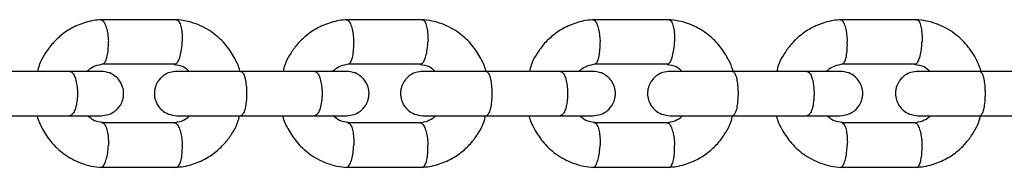
# Model space of a CAD drawing. Units: metres. Extents: x -79 to 13037, y -2650 to 6649.
# Drawn here: x 5086 to 5219, y 145 to 165 of the extents above; entities that cross this region are included whole.
import ezdxf

# ---------------------------------------------------------------- set-up
doc = ezdxf.new("R2010")
doc.units = ezdxf.units.M
doc.layers.add('001 MDP Equipment', color=5, linetype='Continuous')

# ---------------------------------------------------------------- blocks, each defined once
blk = doc.blocks.new('A$Cba26d84d')
at = {"layer": '001 MDP Equipment', "linetype": 'Continuous', "lineweight": 25}
for p, q in [((-828.61, -743.42), (-838.94, -743.42)), ((-795.35, -743.42), (-805.72, -743.42)), ((-761.96, -743.42), (-772.37, -743.42)), ((-728.46, -743.42), (-738.9, -743.42)), ((-838.66, -749.41), (-828.79, -749.41)), ((-805.44, -749.41), (-795.53, -749.41)), ((-772.09, -749.41), (-762.14, -749.41)), ((-738.62, -749.41), (-728.64, -749.41)), ((-843.01, -750.41), (-853.04, -750.41)), ((-809.9, -750.41), (-819.97, -750.41)), ((-776.65, -750.41), (-786.77, -750.41)), ((-743.29, -750.41), (-753.44, -750.41)), ((-709.81, -750.41), (-719.99, -750.41)), ((-853.04, -756.41), (-843.01, -756.41)), ((-828.88, -757.4), (-838.76, -757.4)), ((-819.97, -756.41), (-809.9, -756.41)), ((-795.63, -757.4), (-805.54, -757.4)), ((-786.77, -756.41), (-776.65, -756.41)), ((-762.24, -757.4), (-772.19, -757.4)), ((-753.44, -756.41), (-743.29, -756.41)), ((-728.74, -757.4), (-738.72, -757.4)), ((-719.99, -756.41), (-709.81, -756.41)), ((-838.94, -763.4), (-828.61, -763.4)), ((-805.72, -763.4), (-795.35, -763.4)), ((-772.37, -763.4), (-761.96, -763.4)), ((-738.9, -763.4), (-728.46, -763.4))]:
    blk.add_line(p, q, dxfattribs=at)
for points, knots in [([(-838.77, -743.41), (-839.14, -743.44), (-839.88, -743.51), (-841.28, -743.85), (-842.87, -744.51), (-844.44, -745.62), (-845.66, -746.87), (-846.55, -748.18), (-847.2, -749.36), (-847.37, -750.16), (-847.43, -750.47)], [0, 0, 0, 0, 0.093613, 0.188259, 0.365139, 0.525828, 0.670317, 0.799203, 0.921853, 1, 1, 1, 1]), ([(-838.9, -743.42), (-838.85, -743.42), (-838.75, -743.43), (-838.55, -743.57), (-838.31, -743.94), (-838.06, -744.68), (-837.91, -745.53), (-837.86, -746.13), (-837.85, -746.4), (-837.85, -746.41)], [0, 0, 0, 0, 0.093861, 0.198311, 0.409484, 0.620682, 0.831958, 0.991562, 1, 1, 1, 1]), ([(-820.05, -750.41), (-820.05, -750.37), (-820.2, -749.76), (-820.77, -748.54), (-821.9, -746.77), (-823.66, -745.11), (-825.59, -744.07), (-827.36, -743.55), (-828.3, -743.45), (-828.76, -743.41)], [0, 0, 0, 0, 0.008428, 0.156934, 0.331326, 0.531747, 0.758226, 0.881549, 1, 1, 1, 1]), ([(-828.67, -743.42), (-828.63, -743.43), (-828.54, -743.43), (-828.36, -743.57), (-828.14, -743.94), (-827.94, -744.68), (-827.85, -745.53), (-827.85, -746.13), (-827.86, -746.4), (-827.86, -746.41)], [0, 0, 0, 0, 0.079658, 0.185744, 0.400228, 0.614736, 0.829324, 0.991429, 1, 1, 1, 1]), ([(-805.55, -743.41), (-805.92, -743.44), (-806.66, -743.51), (-808.06, -743.84), (-809.65, -744.51), (-811.23, -745.62), (-812.46, -746.86), (-813.35, -748.18), (-813.99, -749.35), (-814.16, -750.13), (-814.22, -750.43)], [0, 0, 0, 0, 0.093853, 0.188747, 0.36611, 0.527267, 0.672209, 0.801526, 0.924607, 1, 1, 1, 1]), ([(-805.68, -743.42), (-805.63, -743.42), (-805.54, -743.43), (-805.35, -743.57), (-805.11, -743.94), (-804.87, -744.68), (-804.72, -745.53), (-804.68, -746.13), (-804.67, -746.4), (-804.67, -746.41)], [0, 0, 0, 0, 0.093269, 0.197786, 0.409098, 0.620434, 0.831848, 0.991556, 1, 1, 1, 1]), ([(-786.76, -750.41), (-786.77, -750.37), (-786.92, -749.76), (-787.49, -748.54), (-788.63, -746.77), (-790.39, -745.11), (-792.32, -744.07), (-794.1, -743.55), (-795.04, -743.45), (-795.51, -743.41)], [0, 0, 0, 0, 0.008632, 0.15718, 0.331582, 0.531967, 0.758357, 0.881618, 1, 1, 1, 1]), ([(-795.41, -743.42), (-795.37, -743.43), (-795.29, -743.43), (-795.11, -743.57), (-794.9, -743.94), (-794.71, -744.68), (-794.63, -745.53), (-794.62, -746.13), (-794.63, -746.4), (-794.63, -746.41)], [0, 0, 0, 0, 0.0796581, 0.1857444, 0.400228, 0.6147364, 0.8293243, 0.9914295, 1, 1, 1, 1]), ([(-772.2, -743.41), (-772.57, -743.44), (-773.31, -743.51), (-774.72, -743.84), (-776.31, -744.51), (-777.9, -745.62), (-779.13, -746.86), (-780.02, -748.18), (-780.66, -749.34), (-780.83, -750.12), (-780.89, -750.41)], [0, 0, 0, 0, 0.09396, 0.188967, 0.36656, 0.527953, 0.673138, 0.802699, 0.926032, 1, 1, 1, 1]), ([(-772.33, -743.42), (-772.29, -743.42), (-772.2, -743.43), (-772.01, -743.57), (-771.78, -743.94), (-771.55, -744.68), (-771.41, -745.53), (-771.36, -746.13), (-771.35, -746.4), (-771.35, -746.41)], [0, 0, 0, 0, 0.092678, 0.197264, 0.408713, 0.620187, 0.831739, 0.991551, 1, 1, 1, 1]), ([(-753.36, -750.41), (-753.37, -750.37), (-753.51, -749.76), (-754.09, -748.53), (-755.23, -746.77), (-757, -745.11), (-758.94, -744.07), (-760.71, -743.55), (-761.66, -743.45), (-762.12, -743.41)], [0, 0, 0, 0, 0.008828, 0.157418, 0.33183, 0.53218, 0.758485, 0.881685, 1, 1, 1, 1]), ([(-762.02, -743.42), (-761.99, -743.43), (-761.91, -743.43), (-761.74, -743.57), (-761.53, -743.94), (-761.36, -744.68), (-761.28, -745.53), (-761.27, -746.13), (-761.28, -746.4), (-761.28, -746.41)], [0, 0, 0, 0, 0.079658, 0.185744, 0.400228, 0.614736, 0.829324, 0.991429, 1, 1, 1, 1]), ([(-738.73, -743.41), (-739.1, -743.44), (-739.85, -743.51), (-741.26, -743.84), (-742.85, -744.51), (-744.44, -745.61), (-745.67, -746.86), (-746.57, -748.17), (-747.22, -749.33), (-747.38, -750.11), (-747.44, -750.41)], [0, 0, 0, 0, 0.093899, 0.188851, 0.366355, 0.527696, 0.672864, 0.802434, 0.925795, 1, 1, 1, 1]), ([(-738.86, -743.42), (-738.82, -743.42), (-738.73, -743.43), (-738.56, -743.57), (-738.34, -743.94), (-738.11, -744.68), (-737.98, -745.53), (-737.93, -746.13), (-737.92, -746.4), (-737.92, -746.41)], [0, 0, 0, 0, 0.09209, 0.196744, 0.40833, 0.619941, 0.83163, 0.991545, 1, 1, 1, 1]), ([(-719.83, -750.41), (-719.84, -750.37), (-719.99, -749.75), (-720.57, -748.53), (-721.71, -746.77), (-723.48, -745.11), (-725.43, -744.07), (-727.21, -743.55), (-728.16, -743.45), (-728.62, -743.41)], [0, 0, 0, 0, 0.009238, 0.157835, 0.332218, 0.532488, 0.758661, 0.881776, 1, 1, 1, 1]), ([(-728.52, -743.42), (-728.49, -743.43), (-728.41, -743.43), (-728.25, -743.57), (-728.05, -743.94), (-727.88, -744.68), (-727.81, -745.53), (-727.8, -746.13), (-727.81, -746.4), (-727.81, -746.41)], [0, 0, 0, 0, 0.079658, 0.185744, 0.400228, 0.614736, 0.829324, 0.991429, 1, 1, 1, 1]), ([(-838.63, -749.4), (-838.6, -749.4), (-838.52, -749.4), (-838.35, -749.26), (-838.13, -748.89), (-837.94, -748.15), (-837.85, -747.3), (-837.84, -746.7), (-837.85, -746.43), (-837.85, -746.41)], [0, 0, 0, 0, 0.062093, 0.170189, 0.388735, 0.607331, 0.826034, 0.991266, 1, 1, 1, 1]), ([(-828.88, -749.41), (-828.85, -749.4), (-828.76, -749.4), (-828.56, -749.26), (-828.31, -748.89), (-828.07, -748.15), (-827.91, -747.3), (-827.87, -746.7), (-827.86, -746.43), (-827.86, -746.41)], [0, 0, 0, 0, 0.07967, 0.18574, 0.400191, 0.61469, 0.829294, 0.99143, 1, 1, 1, 1]), ([(-805.41, -749.4), (-805.39, -749.4), (-805.31, -749.4), (-805.14, -749.26), (-804.93, -748.89), (-804.75, -748.15), (-804.66, -747.3), (-804.66, -746.7), (-804.66, -746.43), (-804.67, -746.41)], [0, 0, 0, 0, 0.062831, 0.170842, 0.389217, 0.607641, 0.826171, 0.991273, 1, 1, 1, 1]), ([(-795.62, -749.41), (-795.59, -749.4), (-795.5, -749.4), (-795.32, -749.26), (-795.08, -748.89), (-794.84, -748.15), (-794.69, -747.3), (-794.64, -746.7), (-794.63, -746.43), (-794.63, -746.41)], [0, 0, 0, 0, 0.07967, 0.18574, 0.400191, 0.61469, 0.829294, 0.99143, 1, 1, 1, 1]), ([(-772.07, -749.4), (-772.04, -749.4), (-771.97, -749.4), (-771.81, -749.26), (-771.6, -748.89), (-771.43, -748.15), (-771.35, -747.3), (-771.34, -746.7), (-771.35, -746.43), (-771.35, -746.41)], [0, 0, 0, 0, 0.063567, 0.171493, 0.389696, 0.607949, 0.826307, 0.99128, 1, 1, 1, 1]), ([(-762.24, -749.41), (-762.21, -749.4), (-762.12, -749.4), (-761.94, -749.26), (-761.71, -748.89), (-761.48, -748.15), (-761.34, -747.3), (-761.29, -746.7), (-761.28, -746.43), (-761.28, -746.41)], [0, 0, 0, 0, 0.07967, 0.1857402, 0.4001908, 0.6146904, 0.8292939, 0.9914297, 1, 1, 1, 1]), ([(-738.6, -749.4), (-738.58, -749.4), (-738.5, -749.4), (-738.35, -749.26), (-738.16, -748.89), (-737.99, -748.15), (-737.91, -747.3), (-737.91, -746.7), (-737.92, -746.43), (-737.92, -746.41)], [0, 0, 0, 0, 0.0643, 0.172142, 0.390174, 0.608256, 0.826443, 0.991287, 1, 1, 1, 1]), ([(-728.74, -749.41), (-728.7, -749.4), (-728.63, -749.4), (-728.45, -749.26), (-728.23, -748.89), (-728.01, -748.15), (-727.87, -747.3), (-727.82, -746.7), (-727.82, -746.43), (-727.81, -746.41)], [0, 0, 0, 0, 0.07967, 0.18574, 0.400191, 0.61469, 0.829294, 0.99143, 1, 1, 1, 1]), ([(-840.69, -750.41), (-840.62, -750.34), (-840.33, -750.01), (-839.59, -749.59), (-838.87, -749.47), (-838.49, -749.4)], [0, 0, 0, 0, 0.110843, 0.521974, 1, 1, 1, 1]), ([(-828.94, -749.48), (-828.52, -749.53), (-827.75, -749.62), (-827.16, -750.16), (-826.89, -750.41)], [0, 0, 0, 0, 0.548145, 1, 1, 1, 1]), ([(-807.48, -750.41), (-807.42, -750.34), (-807.12, -750.01), (-806.38, -749.59), (-805.66, -749.47), (-805.27, -749.4)], [0, 0, 0, 0, 0.109582, 0.521214, 1, 1, 1, 1]), ([(-795.68, -749.48), (-795.26, -749.53), (-794.48, -749.62), (-793.89, -750.16), (-793.62, -750.41)], [0, 0, 0, 0, 0.549375, 1, 1, 1, 1]), ([(-774.15, -750.41), (-774.09, -750.34), (-773.79, -750.01), (-773.04, -749.59), (-772.31, -749.47), (-771.92, -749.4)], [0, 0, 0, 0, 0.108362, 0.52048, 1, 1, 1, 1]), ([(-762.3, -749.48), (-761.87, -749.53), (-761.08, -749.62), (-760.49, -750.16), (-760.22, -750.41)], [0, 0, 0, 0, 0.5505562, 1, 1, 1, 1]), ([(-740.69, -750.41), (-740.63, -750.34), (-740.33, -750.01), (-739.58, -749.59), (-738.85, -749.47), (-738.46, -749.4)], [0, 0, 0, 0, 0.107184, 0.519772, 1, 1, 1, 1]), ([(-728.79, -749.48), (-728.35, -749.53), (-727.57, -749.62), (-726.97, -750.16), (-726.71, -750.41)], [0, 0, 0, 0, 0.5514216, 1, 1, 1, 1]), ([(-838.81, -750.41), (-838.91, -750.41), (-839.12, -750.41), (-840.13, -750.41), (-841.56, -750.41), (-842.78, -750.41), (-843.39, -750.41)], [0, 0, 0, 0, 0.249963, 0.499926, 0.749889, 1, 1, 1, 1]), ([(-843.09, -750.41), (-843.08, -750.41), (-842.96, -750.41), (-842.72, -750.54), (-842.4, -751.05), (-842.17, -751.82), (-842.06, -752.62), (-842.03, -753.28), (-842.03, -753.78), (-842.08, -754.44), (-842.22, -755.21), (-842.48, -755.92), (-842.78, -756.32), (-842.99, -756.41), (-843.08, -756.41), (-843.09, -756.41)], [0, 0, 0, 0, 0.004286, 0.111621, 0.218955, 0.326276, 0.433577, 0.48664, 0.539698, 0.592756, 0.700028, 0.807313, 0.914638, 0.995714, 1, 1, 1, 1]), ([(-838.81, -756.41), (-838.49, -756.38), (-837.88, -756.32), (-837.12, -755.94), (-836.59, -755.48), (-836.17, -754.92), (-835.91, -754.34), (-835.79, -753.72), (-835.78, -753.07), (-835.94, -752.38), (-836.3, -751.69), (-836.84, -751.08), (-837.7, -750.53), (-838.42, -750.45), (-838.81, -750.41)], [0, 0, 0, 0, 0.102095, 0.191087, 0.265572, 0.326237, 0.412633, 0.466132, 0.525088, 0.619215, 0.687182, 0.772843, 0.877788, 1, 1, 1, 1]), ([(-828.6, -750.41), (-828.93, -750.44), (-829.53, -750.49), (-830.29, -750.88), (-830.83, -751.34), (-831.25, -751.9), (-831.5, -752.47), (-831.63, -753.1), (-831.64, -753.75), (-831.48, -754.43), (-831.12, -755.13), (-830.57, -755.74), (-829.71, -756.28), (-828.99, -756.36), (-828.6, -756.41)], [0, 0, 0, 0, 0.102144, 0.191226, 0.26582, 0.32658, 0.413016, 0.466348, 0.525223, 0.619415, 0.687411, 0.773065, 0.877937, 1, 1, 1, 1]), ([(-819.83, -750.41), (-820.38, -750.41), (-821.48, -750.41), (-823.16, -750.41), (-824.76, -750.41), (-826.17, -750.41), (-827.33, -750.41), (-828.14, -750.41), (-828.59, -750.41), (-828.58, -750.41), (-828.58, -750.41)], [0, 0, 0, 0, 0.130779, 0.261535, 0.39229, 0.523046, 0.653801, 0.784557, 0.915312, 1, 1, 1, 1]), ([(-819.97, -750.41), (-819.97, -750.41), (-819.87, -750.41), (-819.68, -750.54), (-819.44, -751.05), (-819.26, -751.82), (-819.18, -752.62), (-819.15, -753.28), (-819.16, -753.78), (-819.2, -754.44), (-819.3, -755.21), (-819.5, -755.92), (-819.73, -756.32), (-819.89, -756.41), (-819.97, -756.41), (-819.97, -756.41)], [0, 0, 0, 0, 0.0042865, 0.1116213, 0.2189554, 0.3262763, 0.4335768, 0.4866395, 0.5396978, 0.5927561, 0.7000285, 0.8073133, 0.9146378, 0.9957135, 1, 1, 1, 1]), ([(-805.62, -750.41), (-805.73, -750.41), (-805.96, -750.41), (-806.99, -750.41), (-808.43, -750.41), (-809.66, -750.41), (-810.27, -750.41)], [0, 0, 0, 0, 0.249963, 0.499926, 0.749889, 1, 1, 1, 1]), ([(-809.97, -750.41), (-809.97, -750.41), (-809.85, -750.41), (-809.61, -750.54), (-809.31, -751.05), (-809.08, -751.82), (-808.97, -752.62), (-808.95, -753.28), (-808.95, -753.78), (-809, -754.44), (-809.13, -755.21), (-809.38, -755.92), (-809.67, -756.32), (-809.88, -756.41), (-809.97, -756.41), (-809.97, -756.41)], [0, 0, 0, 0, 0.0042865, 0.1116213, 0.2189554, 0.3262763, 0.4335768, 0.4866395, 0.5396978, 0.5927561, 0.7000285, 0.8073133, 0.9146378, 0.9957135, 1, 1, 1, 1]), ([(-805.62, -756.41), (-805.3, -756.38), (-804.69, -756.32), (-803.93, -755.94), (-803.4, -755.48), (-802.98, -754.92), (-802.72, -754.34), (-802.6, -753.72), (-802.59, -753.07), (-802.74, -752.38), (-803.11, -751.69), (-803.65, -751.08), (-804.51, -750.53), (-805.23, -750.45), (-805.62, -750.41)], [0, 0, 0, 0, 0.102144, 0.191226, 0.26582, 0.32658, 0.413016, 0.466348, 0.525223, 0.619415, 0.687411, 0.773065, 0.877937, 1, 1, 1, 1]), ([(-795.31, -750.41), (-795.63, -750.44), (-796.24, -750.49), (-797, -750.88), (-797.54, -751.34), (-797.96, -751.9), (-798.22, -752.47), (-798.34, -753.1), (-798.35, -753.75), (-798.19, -754.43), (-797.83, -755.13), (-797.28, -755.74), (-796.42, -756.28), (-795.7, -756.36), (-795.31, -756.41)], [0, 0, 0, 0, 0.102194, 0.191377, 0.266096, 0.326964, 0.413449, 0.466592, 0.525378, 0.619646, 0.68768, 0.773325, 0.878111, 1, 1, 1, 1]), ([(-786.62, -750.41), (-787.18, -750.41), (-788.28, -750.41), (-789.96, -750.41), (-791.55, -750.41), (-792.95, -750.41), (-794.09, -750.41), (-794.89, -750.41), (-795.31, -750.41), (-795.3, -750.41), (-795.29, -750.41)], [0, 0, 0, 0, 0.131659, 0.263294, 0.394929, 0.526563, 0.658198, 0.789833, 0.921468, 1, 1, 1, 1]), ([(-786.77, -750.41), (-786.76, -750.41), (-786.67, -750.41), (-786.49, -750.54), (-786.26, -751.05), (-786.09, -751.82), (-786.01, -752.62), (-785.99, -753.28), (-785.99, -753.78), (-786.03, -754.44), (-786.12, -755.21), (-786.31, -755.92), (-786.54, -756.32), (-786.69, -756.41), (-786.76, -756.41), (-786.77, -756.41)], [0, 0, 0, 0, 0.004287, 0.111621, 0.218955, 0.326276, 0.433577, 0.48664, 0.539698, 0.592756, 0.700028, 0.807313, 0.914638, 0.995713, 1, 1, 1, 1]), ([(-772.31, -750.41), (-772.43, -750.41), (-772.67, -750.41), (-773.72, -750.41), (-775.18, -750.41), (-776.42, -750.41), (-777.03, -750.41)], [0, 0, 0, 0, 0.249963, 0.499926, 0.749889, 1, 1, 1, 1]), ([(-776.73, -750.41), (-776.73, -750.41), (-776.61, -750.41), (-776.38, -750.54), (-776.09, -751.05), (-775.87, -751.82), (-775.77, -752.62), (-775.74, -753.28), (-775.75, -753.78), (-775.79, -754.44), (-775.92, -755.21), (-776.16, -755.92), (-776.44, -756.32), (-776.64, -756.41), (-776.73, -756.41), (-776.73, -756.41)], [0, 0, 0, 0, 0.0042865, 0.1116213, 0.2189554, 0.3262763, 0.4335768, 0.4866395, 0.5396978, 0.5927561, 0.7000285, 0.8073133, 0.9146378, 0.9957135, 1, 1, 1, 1]), ([(-772.31, -756.41), (-771.98, -756.38), (-771.37, -756.32), (-770.61, -755.94), (-770.08, -755.48), (-769.65, -754.92), (-769.4, -754.34), (-769.28, -753.72), (-769.27, -753.06), (-769.42, -752.38), (-769.79, -751.69), (-770.33, -751.08), (-771.19, -750.53), (-771.92, -750.45), (-772.31, -750.41)], [0, 0, 0, 0, 0.1021938, 0.1913768, 0.2660955, 0.3269643, 0.4134495, 0.4665917, 0.5253775, 0.6196459, 0.6876798, 0.7733248, 0.878111, 1, 1, 1, 1]), ([(-761.89, -750.41), (-762.22, -750.44), (-762.83, -750.49), (-763.59, -750.88), (-764.13, -751.34), (-764.55, -751.9), (-764.81, -752.47), (-764.93, -753.1), (-764.94, -753.75), (-764.78, -754.43), (-764.42, -755.13), (-763.87, -755.74), (-763.01, -756.28), (-762.28, -756.36), (-761.89, -756.41)], [0, 0, 0, 0, 0.102246, 0.19154, 0.266396, 0.327388, 0.413931, 0.466862, 0.525549, 0.619907, 0.687985, 0.77362, 0.87831, 1, 1, 1, 1]), ([(-753.3, -750.41), (-753.85, -750.41), (-754.96, -750.41), (-756.64, -750.41), (-758.21, -750.41), (-759.6, -750.41), (-760.73, -750.41), (-761.51, -750.41), (-761.91, -750.41), (-761.89, -750.41), (-761.88, -750.41)], [0, 0, 0, 0, 0.132551, 0.265077, 0.397603, 0.530129, 0.662656, 0.795182, 0.927708, 1, 1, 1, 1]), ([(-753.44, -750.41), (-753.44, -750.41), (-753.35, -750.41), (-753.18, -750.54), (-752.96, -751.05), (-752.79, -751.82), (-752.72, -752.62), (-752.69, -753.28), (-752.7, -753.78), (-752.73, -754.44), (-752.83, -755.21), (-753.01, -755.92), (-753.22, -756.32), (-753.37, -756.41), (-753.44, -756.41), (-753.44, -756.41)], [0, 0, 0, 0, 0.004287, 0.111621, 0.218955, 0.326276, 0.433577, 0.48664, 0.539698, 0.592756, 0.700028, 0.807313, 0.914638, 0.995713, 1, 1, 1, 1]), ([(-738.87, -750.41), (-739, -750.41), (-739.26, -750.41), (-740.34, -750.41), (-741.81, -750.41), (-743.05, -750.41), (-743.67, -750.41)], [0, 0, 0, 0, 0.249963, 0.499926, 0.749889, 1, 1, 1, 1]), ([(-743.37, -750.41), (-743.36, -750.41), (-743.25, -750.41), (-743.03, -750.54), (-742.75, -751.05), (-742.54, -751.82), (-742.44, -752.62), (-742.41, -753.28), (-742.42, -753.78), (-742.46, -754.44), (-742.58, -755.21), (-742.81, -755.92), (-743.09, -756.32), (-743.28, -756.41), (-743.36, -756.41), (-743.37, -756.41)], [0, 0, 0, 0, 0.004286, 0.111621, 0.218955, 0.326276, 0.433577, 0.48664, 0.539698, 0.592756, 0.700028, 0.807313, 0.914638, 0.995714, 1, 1, 1, 1]), ([(-738.87, -756.41), (-738.55, -756.38), (-737.94, -756.32), (-737.17, -755.93), (-736.63, -755.48), (-736.21, -754.92), (-735.96, -754.34), (-735.83, -753.72), (-735.82, -753.06), (-735.98, -752.38), (-736.35, -751.69), (-736.89, -751.08), (-737.75, -750.53), (-738.48, -750.45), (-738.87, -750.41)], [0, 0, 0, 0, 0.102246, 0.19154, 0.266397, 0.327388, 0.413932, 0.466862, 0.525549, 0.619907, 0.687985, 0.77362, 0.87831, 1, 1, 1, 1]), ([(-728.35, -750.41), (-728.68, -750.44), (-729.29, -750.49), (-730.06, -750.88), (-730.6, -751.34), (-731.02, -751.9), (-731.28, -752.47), (-731.4, -753.1), (-731.41, -753.75), (-731.25, -754.43), (-730.88, -755.13), (-730.34, -755.74), (-729.47, -756.28), (-728.74, -756.36), (-728.35, -756.41)], [0, 0, 0, 0, 0.102299, 0.191713, 0.266721, 0.327849, 0.414458, 0.467156, 0.525736, 0.620197, 0.688323, 0.77395, 0.878532, 1, 1, 1, 1]), ([(-719.85, -750.41), (-720.41, -750.41), (-721.51, -750.41), (-723.19, -750.41), (-724.76, -750.41), (-726.14, -750.41), (-727.25, -750.41), (-728.01, -750.41), (-728.39, -750.41), (-728.36, -750.41), (-728.35, -750.41)], [0, 0, 0, 0, 0.133454, 0.266884, 0.400314, 0.533744, 0.667175, 0.800605, 0.934035, 1, 1, 1, 1]), ([(-719.99, -750.41), (-719.99, -750.41), (-719.91, -750.41), (-719.75, -750.54), (-719.54, -751.05), (-719.38, -751.82), (-719.3, -752.62), (-719.29, -753.28), (-719.29, -753.78), (-719.32, -754.44), (-719.41, -755.21), (-719.58, -755.92), (-719.79, -756.32), (-719.93, -756.41), (-719.99, -756.41), (-719.99, -756.41)], [0, 0, 0, 0, 0.004287, 0.111621, 0.218955, 0.326276, 0.433577, 0.48664, 0.539698, 0.592756, 0.700028, 0.807313, 0.914638, 0.995713, 1, 1, 1, 1]), ([(-847.5, -756.4), (-847.49, -756.44), (-847.35, -757.05), (-846.78, -758.28), (-845.64, -760.04), (-843.88, -761.7), (-841.95, -762.75), (-840.19, -763.27), (-839.24, -763.36), (-838.78, -763.41)], [0, 0, 0, 0, 0.008686, 0.157153, 0.3315, 0.531869, 0.758289, 0.88158, 1, 1, 1, 1]), ([(-843.39, -756.41), (-842.78, -756.41), (-841.56, -756.41), (-840.13, -756.41), (-839.12, -756.41), (-838.91, -756.41), (-838.81, -756.41)], [0, 0, 0, 0, 0.250111, 0.500074, 0.750037, 1, 1, 1, 1]), ([(-838.6, -757.34), (-839.02, -757.29), (-839.8, -757.2), (-840.38, -756.65), (-840.65, -756.41)], [0, 0, 0, 0, 0.548262, 1, 1, 1, 1]), ([(-838.62, -757.42), (-838.59, -757.42), (-838.52, -757.42), (-838.35, -757.56), (-838.13, -757.93), (-837.94, -758.66), (-837.85, -759.52), (-837.84, -760.12), (-837.85, -760.39), (-837.85, -760.4)], [0, 0, 0, 0, 0.0503892, 0.1598341, 0.3811076, 0.6024316, 0.8238628, 0.991157, 1, 1, 1, 1]), ([(-826.86, -756.41), (-826.92, -756.48), (-827.22, -756.81), (-827.96, -757.22), (-828.67, -757.35), (-829.05, -757.41)], [0, 0, 0, 0, 0.11084, 0.521973, 1, 1, 1, 1]), ([(-828.88, -757.4), (-828.83, -757.41), (-828.68, -757.44), (-828.42, -757.73), (-828.15, -758.36), (-827.95, -759.23), (-827.88, -759.94), (-827.86, -760.33), (-827.86, -760.39), (-827.86, -760.4)], [0, 0, 0, 0, 0.105854, 0.320425, 0.535015, 0.749664, 0.964386, 0.991425, 1, 1, 1, 1]), ([(-828.77, -763.41), (-828.4, -763.37), (-827.66, -763.31), (-826.26, -762.97), (-824.68, -762.3), (-823.1, -761.19), (-821.88, -759.95), (-820.99, -758.63), (-820.35, -757.47), (-820.19, -756.7), (-820.13, -756.41)], [0, 0, 0, 0, 0.094089, 0.189215, 0.366994, 0.528498, 0.673721, 0.80326, 0.926533, 1, 1, 1, 1]), ([(-828.58, -756.41), (-828.58, -756.41), (-828.59, -756.41), (-828.14, -756.41), (-827.33, -756.41), (-826.17, -756.41), (-824.76, -756.41), (-823.16, -756.41), (-821.48, -756.41), (-820.38, -756.41), (-819.83, -756.41)], [0, 0, 0, 0, 0.084688, 0.215443, 0.346199, 0.476954, 0.60771, 0.738465, 0.869221, 1, 1, 1, 1]), ([(-814.3, -756.41), (-814.29, -756.44), (-814.15, -757.06), (-813.57, -758.28), (-812.43, -760.04), (-810.67, -761.7), (-808.74, -762.75), (-806.97, -763.27), (-806.02, -763.36), (-805.56, -763.41)], [0, 0, 0, 0, 0.008817, 0.157338, 0.331708, 0.532055, 0.758403, 0.88164, 1, 1, 1, 1]), ([(-810.27, -756.41), (-809.66, -756.41), (-808.43, -756.41), (-806.99, -756.41), (-805.96, -756.41), (-805.73, -756.41), (-805.62, -756.41)], [0, 0, 0, 0, 0.250111, 0.500074, 0.750037, 1, 1, 1, 1]), ([(-805.38, -757.34), (-805.81, -757.29), (-806.59, -757.2), (-807.18, -756.65), (-807.44, -756.41)], [0, 0, 0, 0, 0.549518, 1, 1, 1, 1]), ([(-805.4, -757.42), (-805.38, -757.42), (-805.3, -757.42), (-805.14, -757.56), (-804.93, -757.93), (-804.75, -758.66), (-804.66, -759.52), (-804.66, -760.12), (-804.66, -760.39), (-804.67, -760.4)], [0, 0, 0, 0, 0.051722, 0.161014, 0.381976, 0.60299, 0.82411, 0.991169, 1, 1, 1, 1]), ([(-793.58, -756.41), (-793.65, -756.48), (-793.94, -756.8), (-794.69, -757.22), (-795.41, -757.35), (-795.79, -757.41)], [0, 0, 0, 0, 0.109578, 0.521214, 1, 1, 1, 1]), ([(-795.63, -757.4), (-795.58, -757.41), (-795.43, -757.44), (-795.18, -757.73), (-794.92, -758.36), (-794.72, -759.23), (-794.65, -759.94), (-794.63, -760.33), (-794.63, -760.39), (-794.63, -760.4)], [0, 0, 0, 0, 0.105854, 0.320425, 0.535015, 0.749664, 0.964386, 0.991425, 1, 1, 1, 1]), ([(-795.51, -763.41), (-795.14, -763.37), (-794.4, -763.31), (-793, -762.97), (-791.41, -762.3), (-789.83, -761.2), (-788.61, -759.95), (-787.71, -758.64), (-787.07, -757.48), (-786.91, -756.7), (-786.85, -756.41)], [0, 0, 0, 0, 0.094024, 0.189089, 0.366773, 0.528221, 0.673425, 0.802975, 0.926279, 1, 1, 1, 1]), ([(-795.29, -756.41), (-795.3, -756.41), (-795.31, -756.41), (-794.89, -756.41), (-794.09, -756.41), (-792.95, -756.41), (-791.55, -756.41), (-789.96, -756.41), (-788.28, -756.41), (-787.18, -756.41), (-786.62, -756.41)], [0, 0, 0, 0, 0.078532, 0.210167, 0.341802, 0.473437, 0.605071, 0.736706, 0.868341, 1, 1, 1, 1]), ([(-780.97, -756.44), (-780.96, -756.46), (-780.82, -757.07), (-780.24, -758.28), (-779.1, -760.05), (-777.34, -761.71), (-775.4, -762.75), (-773.62, -763.27), (-772.67, -763.36), (-772.21, -763.41)], [0, 0, 0, 0, 0.006469, 0.155413, 0.33024, 0.531066, 0.75791, 0.881403, 1, 1, 1, 1]), ([(-777.03, -756.41), (-776.42, -756.41), (-775.18, -756.41), (-773.72, -756.41), (-772.67, -756.41), (-772.43, -756.41), (-772.31, -756.41)], [0, 0, 0, 0, 0.250111, 0.500074, 0.750037, 1, 1, 1, 1]), ([(-772.04, -757.33), (-772.47, -757.29), (-773.25, -757.2), (-773.84, -756.65), (-774.11, -756.41)], [0, 0, 0, 0, 0.5507246, 1, 1, 1, 1]), ([(-772.05, -757.42), (-772.03, -757.42), (-771.96, -757.42), (-771.81, -757.56), (-771.6, -757.93), (-771.43, -758.66), (-771.35, -759.52), (-771.34, -760.12), (-771.35, -760.39), (-771.35, -760.4)], [0, 0, 0, 0, 0.053053, 0.162191, 0.382843, 0.603547, 0.824357, 0.991182, 1, 1, 1, 1]), ([(-760.18, -756.41), (-760.25, -756.48), (-760.55, -756.8), (-761.3, -757.22), (-762.02, -757.35), (-762.41, -757.41)], [0, 0, 0, 0, 0.1083578, 0.5204796, 1, 1, 1, 1]), ([(-762.24, -757.4), (-762.19, -757.41), (-762.05, -757.44), (-761.81, -757.73), (-761.56, -758.36), (-761.37, -759.23), (-761.3, -759.94), (-761.29, -760.33), (-761.28, -760.39), (-761.28, -760.4)], [0, 0, 0, 0, 0.105854, 0.320425, 0.535015, 0.749664, 0.964386, 0.991425, 1, 1, 1, 1]), ([(-762.13, -763.41), (-761.76, -763.37), (-761.02, -763.31), (-759.61, -762.97), (-758.02, -762.3), (-756.44, -761.2), (-755.21, -759.96), (-754.31, -758.64), (-753.67, -757.48), (-753.5, -756.7), (-753.44, -756.41)], [0, 0, 0, 0, 0.093961, 0.188968, 0.366561, 0.527954, 0.673139, 0.802701, 0.926033, 1, 1, 1, 1]), ([(-761.88, -756.41), (-761.89, -756.41), (-761.91, -756.41), (-761.51, -756.41), (-760.73, -756.41), (-759.6, -756.41), (-758.21, -756.41), (-756.64, -756.41), (-754.96, -756.41), (-753.85, -756.41), (-753.3, -756.41)], [0, 0, 0, 0, 0.072292, 0.204818, 0.337344, 0.469871, 0.602397, 0.734923, 0.867449, 1, 1, 1, 1]), ([(-747.51, -756.47), (-747.51, -756.48), (-747.37, -757.08), (-746.79, -758.28), (-745.65, -760.05), (-743.88, -761.71), (-741.93, -762.75), (-740.15, -763.27), (-739.21, -763.36), (-738.74, -763.41)], [0, 0, 0, 0, 0.003728, 0.153151, 0.328504, 0.529888, 0.757319, 0.881118, 1, 1, 1, 1]), ([(-743.67, -756.41), (-743.05, -756.41), (-741.81, -756.41), (-740.34, -756.41), (-739.26, -756.41), (-739, -756.41), (-738.87, -756.41)], [0, 0, 0, 0, 0.250111, 0.500074, 0.750037, 1, 1, 1, 1]), ([(-738.57, -757.33), (-739.01, -757.29), (-739.79, -757.2), (-740.39, -756.65), (-740.66, -756.41)], [0, 0, 0, 0, 0.551883, 1, 1, 1, 1]), ([(-738.59, -757.42), (-738.57, -757.42), (-738.5, -757.42), (-738.35, -757.56), (-738.16, -757.93), (-737.99, -758.66), (-737.91, -759.52), (-737.91, -760.12), (-737.92, -760.39), (-737.92, -760.4)], [0, 0, 0, 0, 0.054381, 0.163366, 0.383709, 0.604103, 0.824603, 0.991194, 1, 1, 1, 1]), ([(-726.67, -756.41), (-726.73, -756.48), (-727.03, -756.8), (-727.78, -757.22), (-728.51, -757.35), (-728.91, -757.41)], [0, 0, 0, 0, 0.10718, 0.519772, 1, 1, 1, 1]), ([(-728.74, -757.4), (-728.69, -757.41), (-728.56, -757.44), (-728.33, -757.73), (-728.08, -758.36), (-727.9, -759.23), (-727.83, -759.94), (-727.82, -760.33), (-727.82, -760.39), (-727.81, -760.4)], [0, 0, 0, 0, 0.105854, 0.320425, 0.535015, 0.749664, 0.964386, 0.991425, 1, 1, 1, 1]), ([(-728.63, -763.41), (-728.26, -763.38), (-727.52, -763.31), (-726.11, -762.97), (-724.51, -762.31), (-722.92, -761.2), (-721.69, -759.96), (-720.79, -758.64), (-720.15, -757.48), (-719.98, -756.7), (-719.92, -756.41)], [0, 0, 0, 0, 0.0939, 0.188852, 0.366356, 0.527697, 0.672865, 0.802436, 0.925796, 1, 1, 1, 1]), ([(-728.35, -756.41), (-728.36, -756.41), (-728.39, -756.41), (-728.01, -756.41), (-727.25, -756.41), (-726.14, -756.41), (-724.76, -756.41), (-723.19, -756.41), (-721.51, -756.41), (-720.41, -756.41), (-719.85, -756.41)], [0, 0, 0, 0, 0.065965, 0.199395, 0.332825, 0.466256, 0.599686, 0.733116, 0.866546, 1, 1, 1, 1]), ([(-838.9, -763.39), (-838.85, -763.39), (-838.75, -763.39), (-838.55, -763.25), (-838.31, -762.87), (-838.06, -762.14), (-837.91, -761.28), (-837.86, -760.68), (-837.85, -760.41), (-837.85, -760.4)], [0, 0, 0, 0, 0.093606, 0.198085, 0.409318, 0.620575, 0.831911, 0.991559, 1, 1, 1, 1]), ([(-828.67, -763.4), (-828.62, -763.39), (-828.47, -763.37), (-828.23, -763.08), (-828, -762.44), (-827.87, -761.57), (-827.84, -760.86), (-827.85, -760.47), (-827.86, -760.41), (-827.86, -760.4)], [0, 0, 0, 0, 0.10585, 0.320449, 0.535057, 0.749742, 0.964426, 0.991425, 1, 1, 1, 1]), ([(-805.68, -763.39), (-805.63, -763.39), (-805.54, -763.39), (-805.35, -763.25), (-805.11, -762.87), (-804.87, -762.14), (-804.72, -761.28), (-804.68, -760.68), (-804.67, -760.41), (-804.67, -760.4)], [0, 0, 0, 0, 0.093034, 0.197578, 0.408945, 0.620336, 0.831805, 0.991554, 1, 1, 1, 1]), ([(-795.41, -763.4), (-795.36, -763.39), (-795.21, -763.37), (-794.99, -763.08), (-794.77, -762.44), (-794.64, -761.57), (-794.62, -760.86), (-794.63, -760.47), (-794.63, -760.41), (-794.63, -760.4)], [0, 0, 0, 0, 0.10585, 0.320449, 0.535057, 0.749742, 0.964426, 0.991425, 1, 1, 1, 1]), ([(-772.33, -763.39), (-772.29, -763.39), (-772.2, -763.39), (-772.01, -763.25), (-771.78, -762.87), (-771.55, -762.14), (-771.41, -761.28), (-771.36, -760.68), (-771.35, -760.41), (-771.35, -760.4)], [0, 0, 0, 0, 0.092464, 0.197074, 0.408573, 0.620097, 0.831699, 0.991549, 1, 1, 1, 1]), ([(-762.02, -763.4), (-761.98, -763.39), (-761.84, -763.37), (-761.62, -763.08), (-761.41, -762.44), (-761.29, -761.57), (-761.27, -760.86), (-761.28, -760.47), (-761.28, -760.41), (-761.28, -760.4)], [0, 0, 0, 0, 0.10585, 0.320449, 0.535057, 0.749742, 0.964426, 0.991425, 1, 1, 1, 1]), ([(-738.86, -763.39), (-738.82, -763.39), (-738.73, -763.39), (-738.56, -763.25), (-738.34, -762.87), (-738.11, -762.14), (-737.98, -761.28), (-737.93, -760.68), (-737.92, -760.41), (-737.92, -760.4)], [0, 0, 0, 0, 0.091896, 0.196572, 0.408203, 0.619859, 0.831594, 0.991543, 1, 1, 1, 1]), ([(-728.52, -763.4), (-728.48, -763.39), (-728.34, -763.37), (-728.13, -763.08), (-727.94, -762.44), (-727.82, -761.57), (-727.8, -760.86), (-727.81, -760.47), (-727.81, -760.41), (-727.81, -760.4)], [0, 0, 0, 0, 0.10585, 0.320449, 0.535057, 0.749742, 0.964426, 0.991425, 1, 1, 1, 1])]:
    blk.add_open_spline(points, degree=3, knots=knots, dxfattribs=at)

msp = doc.modelspace()

# ---------------------------------------------------------------- block references
msp.add_blockref('A$Cba26d84d', (5935.8, 908.47))

doc.saveas('drawing.dxf')
